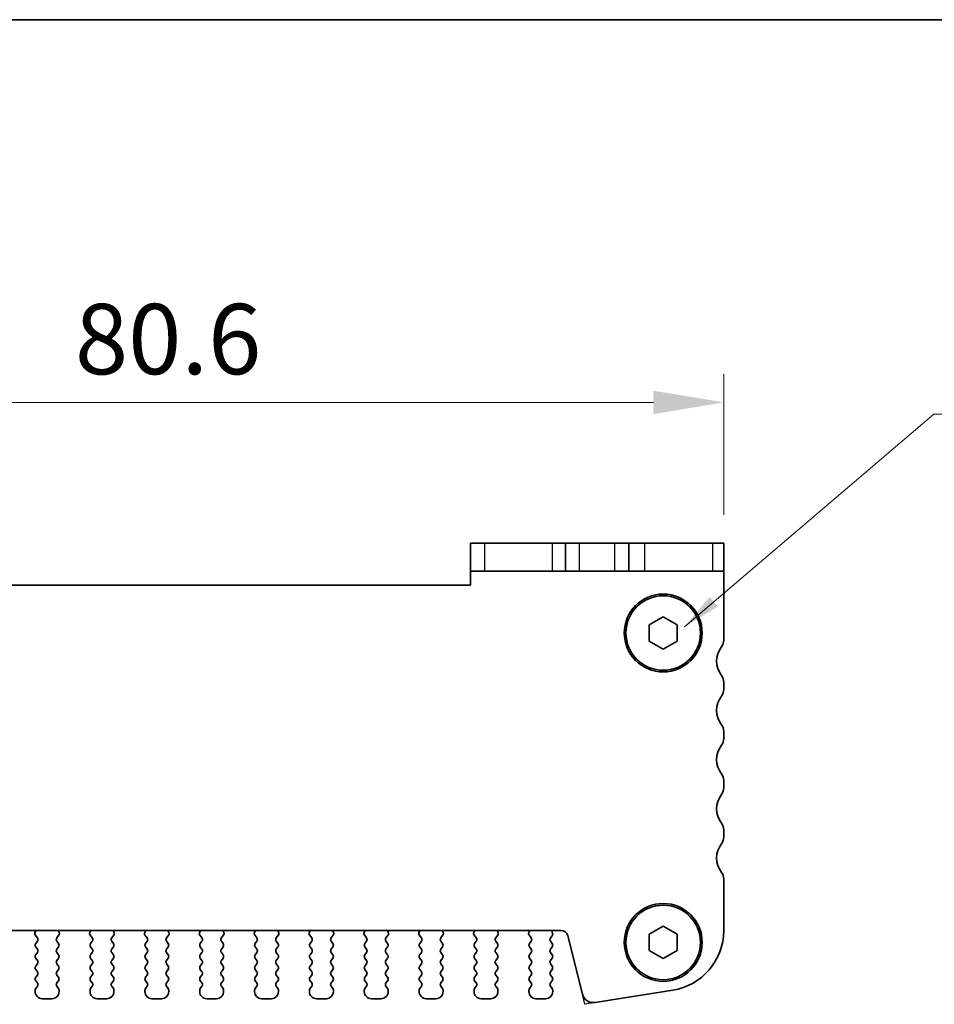
# Model space of a CAD drawing. Units: millimetres. Extents: x 55 to 2832, y 9 to 571.
# Drawn here: x 792 to 857, y 501 to 571 of the extents above; entities that cross this region are included whole.
import ezdxf

# ---------------------------------------------------------------- set-up
doc = ezdxf.new("R2010")
doc.units = ezdxf.units.MM
doc.header["$LTSCALE"] = 1.1
doc.layers.get('Defpoints').update_dxf_attribs({"lineweight": 25})
for name, color, linetype, lineweight in [('Border (ISO)', 7, 'Continuous', 35), ('Dimension (ISO)', 7, 'Continuous', 18), ('Dimension (ISO) @ 1', 7, 'Continuous', 18), ('Symbol (ISO)', 7, 'Continuous', 18), ('Visible (ISO)', 7, 'Continuous', 35), ('Visible Narrow (ISO)', 7, 'Continuous', 25)]:
    doc.layers.add(name, color=color, linetype=linetype, lineweight=lineweight)
doc.styles.add('Note Text (TK)', font='MS PGothic.ttf')
doc.dimstyles.new('Default - Method 1b (TK)', dxfattribs={"dimscale": 1.1, "dimtxt": 2.5, "dimasz": 2.5, "dimexe": 1, "dimexo": 1.5, "dimgap": 1, "dimtad": 1, "dimtoh": 1, "dimrnd": 1e-08, "dimdsep": 46, "dimtxsty": 'Note Text (TK)', "dimcen": 0.09, "dimdle": 5, "dimclrd": 100, "dimclre": 100, "dimclrt": 7, "dimadec": 1, "dimazin": 1, "dimtfac": 1, "dimtmove": 0, "dimatfit": 3, "dimfxl": 1, "dimtolj": 1, "dimlwd": -1, "dimlwe": -1, "dimarcsym": 0})
doc.dimstyles.new('Default - Method 1b (TK)$7', dxfattribs={"dimscale": 1.1, "dimtxt": 2.5, "dimasz": 2.5, "dimexe": 1, "dimexo": 1.5, "dimgap": 1, "dimtad": 1, "dimtoh": 1, "dimrnd": 1e-08, "dimdsep": 46, "dimtxsty": 'Note Text (TK)', "dimcen": 0.09, "dimdle": 5, "dimclrd": 100, "dimclre": 100, "dimclrt": 7, "dimadec": 1, "dimazin": 1, "dimtfac": 1, "dimtmove": 0, "dimatfit": 3, "dimfxl": 1, "dimtolj": 1, "dimlwd": -1, "dimlwe": -1, "dimarcsym": 0})

# ---------------------------------------------------------------- blocks, each defined once
blk = doc.blocks.new('図面枠 tk図枠')
at = {"layer": 'Border (ISO)'}
blk.add_line((14.5, 289), (405.5, 289), dxfattribs=at)
blk = doc.blocks.new('*D52')
at = {"layer": 'Defpoints', "color": 0}
for p in [(842.295, 543.591), (761.695, 533.591), (842.295, 532.591)]:
    blk.add_point(p, dxfattribs=at)
at = {"layer": 'Dimension (ISO)', "color": 100}
for p, q in [((761.695, 536.591), (761.695, 545.591)), ((842.295, 535.591), (842.295, 545.591)), ((766.695, 543.591), (837.295, 543.591))]:
    blk.add_line(p, q, dxfattribs=at)
for points in [[(766.695, 544.424), (766.695, 542.758), (761.695, 543.591)], [(837.295, 544.424), (837.295, 542.758), (842.295, 543.591)]]:
    blk.add_solid(points, dxfattribs=at)
at = {"layer": 'Dimension (ISO)', "color": 7, "insert": (796.171, 548.091), "char_height": 5, "attachment_point": 4, "style": 'Note Text (TK)'}
blk.add_mtext('\\A1;80.6', dxfattribs=at)

msp = doc.modelspace()

# ---------------------------------------------------------------- linework, layer by layer
at = {"layer": 'Defpoints', "color": 8}
for p, q in [((832.4282, 500.7911), (832.2477, 501.5149)), ((833.1491, 500.9183), (832.4282, 500.7911))]:
    msp.add_line(p, q, dxfattribs=at)
at = {"layer": 'Visible (ISO)'}
for p, q in [((824.2954, 533.5911), (825.3105, 533.5911)), ((824.2954, 533.5911), (824.2954, 531.5911)), ((830.1139, 533.5911), (825.3105, 533.5911)), ((831.0454, 533.5911), (830.1139, 533.5911)), ((831.0454, 533.5911), (832.0454, 533.5911)), ((831.0454, 531.5911), (831.0454, 533.5911)), ((832.0454, 533.5911), (834.5454, 533.5911)), ((834.5454, 533.5911), (835.5454, 533.5911)), ((836.6869, 533.5911), (835.5454, 533.5911)), ((835.5454, 531.5911), (835.5454, 533.5911)), ((841.4903, 533.5911), (836.6869, 533.5911)), ((842.2954, 533.5911), (841.4903, 533.5911)), ((842.2954, 531.5911), (842.2954, 533.5911)), ((825.3105, 531.5911), (824.2954, 531.5911)), ((824.2954, 531.5911), (824.2954, 530.5911)), ((825.3105, 531.5911), (830.1139, 531.5911)), ((830.1139, 531.5911), (831.0454, 531.5911)), ((832.0454, 531.5911), (831.0454, 531.5911)), ((834.5454, 531.5911), (832.0454, 531.5911)), ((835.5454, 531.5911), (834.5454, 531.5911)), ((835.5454, 531.5911), (836.6869, 531.5911)), ((836.6869, 531.5911), (841.4903, 531.5911)), ((841.4903, 531.5911), (842.2954, 531.5911)), ((842.2954, 526.6911), (842.2954, 531.5911)), ((824.2954, 530.5911), (779.6954, 530.5911)), ((836.9954, 527.7684), (837.9954, 528.3458)), ((837.9954, 528.3458), (838.9954, 527.7684)), ((836.9954, 526.6137), (836.9954, 527.7684)), ((838.9954, 527.7684), (838.9954, 526.6137)), ((837.9954, 526.0364), (836.9954, 526.6137)), ((838.9954, 526.6137), (837.9954, 526.0364)), ((842.2954, 523.1911), (842.2954, 523.6911)), ((842.2954, 519.6911), (842.2954, 520.1911)), ((842.2954, 516.1911), (842.2954, 516.6911)), ((842.2954, 512.6911), (842.2954, 513.1911)), ((842.2954, 506.0395), (842.2954, 509.6911)), ((836.9954, 505.7684), (837.9954, 506.3458)), ((837.9954, 506.3458), (838.9954, 505.7684)), ((773.2622, 506.0411), (830.7285, 506.0411)), ((793.3806, 505.9908), (793.318, 505.8441)), ((793.33, 505.7449), (793.5054, 505.5111)), ((794.8854, 505.5111), (795.0607, 505.7449)), ((795.0727, 505.8441), (795.0102, 505.9908)), ((797.2806, 505.9908), (797.218, 505.8441)), ((797.23, 505.7449), (797.4054, 505.5111)), ((798.7854, 505.5111), (798.9607, 505.7449)), ((798.9727, 505.8441), (798.9102, 505.9908)), ((801.1806, 505.9908), (801.118, 505.8441)), ((801.13, 505.7449), (801.3054, 505.5111)), ((802.6854, 505.5111), (802.8607, 505.7449)), ((802.8727, 505.8441), (802.8102, 505.9908)), ((805.0806, 505.9908), (805.018, 505.8441)), ((805.03, 505.7449), (805.2054, 505.5111)), ((806.5854, 505.5111), (806.7607, 505.7449)), ((806.7727, 505.8441), (806.7102, 505.9908)), ((808.9806, 505.9908), (808.918, 505.8441)), ((808.93, 505.7449), (809.1054, 505.5111)), ((810.4854, 505.5111), (810.6607, 505.7449)), ((810.6727, 505.8441), (810.6102, 505.9908)), ((812.8806, 505.9908), (812.818, 505.8441)), ((812.83, 505.7449), (813.0054, 505.5111)), ((814.3854, 505.5111), (814.5607, 505.7449)), ((814.5727, 505.8441), (814.5102, 505.9908)), ((816.7806, 505.9908), (816.718, 505.8441)), ((816.73, 505.7449), (816.9054, 505.5111)), ((818.2854, 505.5111), (818.4607, 505.7449)), ((818.4727, 505.8441), (818.4102, 505.9908)), ((820.6806, 505.9908), (820.618, 505.8441)), ((820.63, 505.7449), (820.8054, 505.5111)), ((822.1854, 505.5111), (822.3607, 505.7449)), ((822.3727, 505.8441), (822.3102, 505.9908)), ((824.5806, 505.9908), (824.518, 505.8441)), ((824.53, 505.7449), (824.7054, 505.5111)), ((826.0854, 505.5111), (826.2607, 505.7449)), ((826.2727, 505.8441), (826.2102, 505.9908)), ((828.4806, 505.9908), (828.418, 505.8441)), ((828.43, 505.7449), (828.6054, 505.5111)), ((829.9854, 505.5111), (830.0999, 505.6638)), ((830.1326, 505.8371), (830.0813, 506.0227)), ((831.2137, 505.662), (832.2477, 501.5149)), ((836.9954, 504.6137), (836.9954, 505.7684)), ((838.9954, 505.7684), (838.9954, 504.6137)), ((793.5054, 505.2711), (793.3854, 505.1111)), ((793.3854, 504.8711), (793.5054, 504.7111)), ((795.0054, 505.1111), (794.8854, 505.2711)), ((794.8854, 504.7111), (795.0054, 504.8711)), ((797.4054, 505.2711), (797.2854, 505.1111)), ((797.2854, 504.8711), (797.4054, 504.7111)), ((798.9054, 505.1111), (798.7854, 505.2711)), ((798.7854, 504.7111), (798.9054, 504.8711)), ((801.3054, 505.2711), (801.1854, 505.1111)), ((801.1854, 504.8711), (801.3054, 504.7111)), ((802.8054, 505.1111), (802.6854, 505.2711)), ((802.6854, 504.7111), (802.8054, 504.8711)), ((805.2054, 505.2711), (805.0854, 505.1111)), ((805.0854, 504.8711), (805.2054, 504.7111)), ((806.7054, 505.1111), (806.5854, 505.2711)), ((806.5854, 504.7111), (806.7054, 504.8711)), ((809.1054, 505.2711), (808.9854, 505.1111)), ((808.9854, 504.8711), (809.1054, 504.7111)), ((810.6054, 505.1111), (810.4854, 505.2711)), ((810.4854, 504.7111), (810.6054, 504.8711)), ((813.0054, 505.2711), (812.8854, 505.1111)), ((812.8854, 504.8711), (813.0054, 504.7111)), ((814.5054, 505.1111), (814.3854, 505.2711)), ((814.3854, 504.7111), (814.5054, 504.8711)), ((816.9054, 505.2711), (816.7854, 505.1111)), ((816.7854, 504.8711), (816.9054, 504.7111)), ((818.4054, 505.1111), (818.2854, 505.2711)), ((818.2854, 504.7111), (818.4054, 504.8711)), ((820.8054, 505.2711), (820.6854, 505.1111)), ((820.6854, 504.8711), (820.8054, 504.7111)), ((822.3054, 505.1111), (822.1854, 505.2711)), ((822.1854, 504.7111), (822.3054, 504.8711)), ((824.7054, 505.2711), (824.5854, 505.1111)), ((824.5854, 504.8711), (824.7054, 504.7111)), ((826.2054, 505.1111), (826.0854, 505.2711)), ((826.0854, 504.7111), (826.2054, 504.8711)), ((828.6054, 505.2711), (828.4854, 505.1111)), ((828.4854, 504.8711), (828.6054, 504.7111)), ((830.1054, 505.1111), (829.9854, 505.2711)), ((829.9854, 504.7111), (830.1054, 504.8711)), ((793.5054, 504.4711), (793.3854, 504.3111)), ((793.3854, 504.0711), (793.5054, 503.9111)), ((795.0054, 504.3111), (794.8854, 504.4711)), ((794.8854, 503.9111), (795.0054, 504.0711)), ((797.4054, 504.4711), (797.2854, 504.3111)), ((797.2854, 504.0711), (797.4054, 503.9111)), ((798.9054, 504.3111), (798.7854, 504.4711)), ((798.7854, 503.9111), (798.9054, 504.0711)), ((801.3054, 504.4711), (801.1854, 504.3111)), ((801.1854, 504.0711), (801.3054, 503.9111)), ((802.8054, 504.3111), (802.6854, 504.4711)), ((802.6854, 503.9111), (802.8054, 504.0711)), ((805.2054, 504.4711), (805.0854, 504.3111)), ((805.0854, 504.0711), (805.2054, 503.9111)), ((806.7054, 504.3111), (806.5854, 504.4711)), ((806.5854, 503.9111), (806.7054, 504.0711)), ((809.1054, 504.4711), (808.9854, 504.3111)), ((808.9854, 504.0711), (809.1054, 503.9111)), ((810.6054, 504.3111), (810.4854, 504.4711)), ((810.4854, 503.9111), (810.6054, 504.0711)), ((813.0054, 504.4711), (812.8854, 504.3111)), ((812.8854, 504.0711), (813.0054, 503.9111)), ((814.5054, 504.3111), (814.3854, 504.4711)), ((814.3854, 503.9111), (814.5054, 504.0711)), ((816.9054, 504.4711), (816.7854, 504.3111)), ((816.7854, 504.0711), (816.9054, 503.9111)), ((818.4054, 504.3111), (818.2854, 504.4711)), ((818.2854, 503.9111), (818.4054, 504.0711)), ((820.8054, 504.4711), (820.6854, 504.3111)), ((820.6854, 504.0711), (820.8054, 503.9111)), ((822.3054, 504.3111), (822.1854, 504.4711)), ((822.1854, 503.9111), (822.3054, 504.0711)), ((824.7054, 504.4711), (824.5854, 504.3111)), ((824.5854, 504.0711), (824.7054, 503.9111)), ((826.2054, 504.3111), (826.0854, 504.4711)), ((826.0854, 503.9111), (826.2054, 504.0711)), ((828.6054, 504.4711), (828.4854, 504.3111)), ((828.4854, 504.0711), (828.6054, 503.9111)), ((830.1054, 504.3111), (829.9854, 504.4711)), ((829.9854, 503.9111), (830.1054, 504.0711)), ((837.9954, 504.0364), (836.9954, 504.6137)), ((838.9954, 504.6137), (837.9954, 504.0364)), ((793.5054, 503.6711), (793.3854, 503.5111)), ((795.0054, 503.5111), (794.8854, 503.6711)), ((797.4054, 503.6711), (797.2854, 503.5111)), ((798.9054, 503.5111), (798.7854, 503.6711)), ((801.3054, 503.6711), (801.1854, 503.5111)), ((802.8054, 503.5111), (802.6854, 503.6711)), ((805.2054, 503.6711), (805.0854, 503.5111)), ((806.7054, 503.5111), (806.5854, 503.6711)), ((809.1054, 503.6711), (808.9854, 503.5111)), ((810.6054, 503.5111), (810.4854, 503.6711)), ((813.0054, 503.6711), (812.8854, 503.5111)), ((814.5054, 503.5111), (814.3854, 503.6711)), ((816.9054, 503.6711), (816.7854, 503.5111)), ((818.4054, 503.5111), (818.2854, 503.6711)), ((820.8054, 503.6711), (820.6854, 503.5111)), ((822.3054, 503.5111), (822.1854, 503.6711)), ((824.7054, 503.6711), (824.5854, 503.5111)), ((826.2054, 503.5111), (826.0854, 503.6711)), ((828.6054, 503.6711), (828.4854, 503.5111)), ((830.1054, 503.5111), (829.9854, 503.6711)), ((793.3854, 503.2711), (793.5054, 503.1111)), ((793.5054, 502.8711), (793.3854, 502.7111)), ((794.8854, 503.1111), (795.0054, 503.2711)), ((795.0054, 502.7111), (794.8854, 502.8711)), ((797.2854, 503.2711), (797.4054, 503.1111)), ((797.4054, 502.8711), (797.2854, 502.7111)), ((798.7854, 503.1111), (798.9054, 503.2711)), ((798.9054, 502.7111), (798.7854, 502.8711)), ((801.1854, 503.2711), (801.3054, 503.1111)), ((801.3054, 502.8711), (801.1854, 502.7111)), ((802.6854, 503.1111), (802.8054, 503.2711)), ((802.8054, 502.7111), (802.6854, 502.8711)), ((805.0854, 503.2711), (805.2054, 503.1111)), ((805.2054, 502.8711), (805.0854, 502.7111)), ((806.5854, 503.1111), (806.7054, 503.2711)), ((806.7054, 502.7111), (806.5854, 502.8711)), ((808.9854, 503.2711), (809.1054, 503.1111)), ((809.1054, 502.8711), (808.9854, 502.7111)), ((810.4854, 503.1111), (810.6054, 503.2711)), ((810.6054, 502.7111), (810.4854, 502.8711)), ((812.8854, 503.2711), (813.0054, 503.1111)), ((813.0054, 502.8711), (812.8854, 502.7111)), ((814.3854, 503.1111), (814.5054, 503.2711)), ((814.5054, 502.7111), (814.3854, 502.8711)), ((816.7854, 503.2711), (816.9054, 503.1111)), ((816.9054, 502.8711), (816.7854, 502.7111)), ((818.2854, 503.1111), (818.4054, 503.2711)), ((818.4054, 502.7111), (818.2854, 502.8711)), ((820.6854, 503.2711), (820.8054, 503.1111)), ((820.8054, 502.8711), (820.6854, 502.7111)), ((822.1854, 503.1111), (822.3054, 503.2711)), ((822.3054, 502.7111), (822.1854, 502.8711)), ((824.5854, 503.2711), (824.7054, 503.1111)), ((824.7054, 502.8711), (824.5854, 502.7111)), ((826.0854, 503.1111), (826.2054, 503.2711)), ((826.2054, 502.7111), (826.0854, 502.8711)), ((828.4854, 503.2711), (828.6054, 503.1111)), ((828.6054, 502.8711), (828.4854, 502.7111)), ((829.9854, 503.1111), (830.1054, 503.2711)), ((830.1054, 502.7111), (829.9854, 502.8711)), ((793.3854, 502.4711), (793.5054, 502.3111)), ((793.5054, 502.0711), (793.3854, 501.9111)), ((794.8854, 502.3111), (795.0054, 502.4711)), ((795.0054, 501.9111), (794.8854, 502.0711)), ((797.2854, 502.4711), (797.4054, 502.3111)), ((797.4054, 502.0711), (797.2854, 501.9111)), ((798.7854, 502.3111), (798.9054, 502.4711)), ((798.9054, 501.9111), (798.7854, 502.0711)), ((801.1854, 502.4711), (801.3054, 502.3111)), ((801.3054, 502.0711), (801.1854, 501.9111)), ((802.6854, 502.3111), (802.8054, 502.4711)), ((802.8054, 501.9111), (802.6854, 502.0711)), ((805.0854, 502.4711), (805.2054, 502.3111)), ((805.2054, 502.0711), (805.0854, 501.9111)), ((806.5854, 502.3111), (806.7054, 502.4711)), ((806.7054, 501.9111), (806.5854, 502.0711)), ((808.9854, 502.4711), (809.1054, 502.3111)), ((809.1054, 502.0711), (808.9854, 501.9111)), ((810.4854, 502.3111), (810.6054, 502.4711)), ((810.6054, 501.9111), (810.4854, 502.0711)), ((812.8854, 502.4711), (813.0054, 502.3111)), ((813.0054, 502.0711), (812.8854, 501.9111)), ((814.3854, 502.3111), (814.5054, 502.4711)), ((814.5054, 501.9111), (814.3854, 502.0711)), ((816.7854, 502.4711), (816.9054, 502.3111)), ((816.9054, 502.0711), (816.7854, 501.9111)), ((818.2854, 502.3111), (818.4054, 502.4711)), ((818.4054, 501.9111), (818.2854, 502.0711)), ((820.6854, 502.4711), (820.8054, 502.3111)), ((820.8054, 502.0711), (820.6854, 501.9111)), ((822.1854, 502.3111), (822.3054, 502.4711)), ((822.3054, 501.9111), (822.1854, 502.0711)), ((824.5854, 502.4711), (824.7054, 502.3111)), ((824.7054, 502.0711), (824.5854, 501.9111)), ((826.0854, 502.3111), (826.2054, 502.4711)), ((826.2054, 501.9111), (826.0854, 502.0711)), ((828.4854, 502.4711), (828.6054, 502.3111)), ((828.6054, 502.0711), (828.4854, 501.9111)), ((829.9854, 502.3111), (830.1054, 502.4711)), ((830.1054, 501.9111), (829.9854, 502.0711)), ((793.3454, 501.7911), (793.3454, 501.6911)), ((795.0454, 501.6911), (795.0454, 501.7911)), ((797.2454, 501.7911), (797.2454, 501.6911)), ((798.9454, 501.6911), (798.9454, 501.7911)), ((801.1454, 501.7911), (801.1454, 501.6911)), ((802.8454, 501.6911), (802.8454, 501.7911)), ((805.0454, 501.7911), (805.0454, 501.6911)), ((806.7454, 501.6911), (806.7454, 501.7911)), ((808.9454, 501.7911), (808.9454, 501.6911)), ((810.6454, 501.6911), (810.6454, 501.7911)), ((812.8454, 501.7911), (812.8454, 501.6911)), ((814.5454, 501.6911), (814.5454, 501.7911)), ((816.7454, 501.7911), (816.7454, 501.6911)), ((818.4454, 501.6911), (818.4454, 501.7911)), ((820.6454, 501.7911), (820.6454, 501.6911)), ((822.3454, 501.6911), (822.3454, 501.7911)), ((824.5454, 501.7911), (824.5454, 501.6911)), ((826.2454, 501.6911), (826.2454, 501.7911)), ((828.4454, 501.7911), (828.4454, 501.6911)), ((830.1454, 501.6911), (830.1454, 501.7911)), ((833.1491, 500.9183), (838.668, 501.7925)), ((793.8454, 501.1911), (794.5454, 501.1911)), ((797.7454, 501.1911), (798.4454, 501.1911)), ((801.6454, 501.1911), (802.3454, 501.1911)), ((805.5454, 501.1911), (806.2454, 501.1911)), ((809.4454, 501.1911), (810.1454, 501.1911)), ((813.3454, 501.1911), (814.0454, 501.1911)), ((817.2454, 501.1911), (817.9454, 501.1911)), ((821.1454, 501.1911), (821.8454, 501.1911)), ((825.0454, 501.1911), (825.7454, 501.1911)), ((828.9454, 501.1911), (829.6454, 501.1911))]:
    msp.add_line(p, q, dxfattribs=at)
for centre, radius in [((837.9954, 527.1911), 2.77), ((837.9954, 527.1911), 2.65), ((837.9954, 505.1911), 2.77), ((837.9954, 505.1911), 2.65)]:
    msp.add_circle(centre, radius, dxfattribs=at)
for centre, radius, start, end in [((841.4954, 526.6911), 0.8, 323.130093, 0.000001), ((843.4954, 525.1911), 1.7, 143.130093, 216.86991), ((841.4954, 523.6911), 0.8, 0.000001, 36.86991), ((841.4954, 523.1911), 0.8, 323.130093, 0.000002), ((843.4954, 521.6911), 1.7, 143.130093, 216.86991), ((841.4954, 520.1911), 0.8, 0.000001, 36.86991), ((841.4954, 519.6911), 0.8, 323.130093, 0.000002), ((843.4954, 518.1911), 1.7, 143.130093, 216.86991), ((841.4954, 516.6911), 0.8, 0.000001, 36.86991), ((841.4954, 516.1911), 0.8, 323.130093, 0.000001), ((843.4942, 514.6911), 1.699, 143.105978, 216.894026), ((841.4954, 513.1911), 0.8, 0.000001, 36.86991), ((841.4954, 512.6911), 0.8, 323.130108, 0.000006), ((843.4954, 511.1911), 1.7, 143.130108, 216.86991), ((841.4954, 509.6911), 0.8, 0.000001, 36.86991), ((793.41, 505.8049), 0.1, 156.893215, 216.869894), ((793.1966, 506.0692), 0.2, 336.893215, 351.898384), ((793.3454, 505.3911), 0.2, 323.130099, 36.869894), ((795.0454, 505.3911), 0.2, 143.130099, 216.869894), ((795.1941, 506.0692), 0.2, 188.101564, 203.106778), ((794.9807, 505.8049), 0.1, 323.130099, 23.106778), ((797.31, 505.8049), 0.1, 156.893215, 216.869894), ((797.0966, 506.0692), 0.2, 336.893215, 351.898492), ((797.2454, 505.3911), 0.2, 323.130099, 36.869894), ((798.9454, 505.3911), 0.2, 143.130099, 216.869894), ((799.0941, 506.0692), 0.2, 188.101456, 203.106778), ((798.8807, 505.8049), 0.1, 323.130099, 23.106778), ((801.21, 505.8049), 0.1, 156.893215, 216.869894), ((800.9966, 506.0692), 0.2, 336.893215, 351.8986), ((801.1454, 505.3911), 0.2, 323.130099, 36.869894), ((802.8454, 505.3911), 0.2, 143.130099, 216.869894), ((802.9941, 506.0692), 0.2, 188.101348, 203.106778), ((802.7807, 505.8049), 0.1, 323.130099, 23.106778), ((805.11, 505.8049), 0.1, 156.893215, 216.869894), ((804.8966, 506.0692), 0.2, 336.893215, 351.898708), ((805.0454, 505.3911), 0.2, 323.130099, 36.869894), ((806.7454, 505.3911), 0.2, 143.130099, 216.869894), ((806.8941, 506.0692), 0.2, 188.10124, 203.106778), ((806.6807, 505.8049), 0.1, 323.130099, 23.106778), ((809.01, 505.8049), 0.1, 156.893215, 216.869894), ((808.7966, 506.0692), 0.2, 336.893215, 351.898816), ((808.9454, 505.3911), 0.2, 323.130099, 36.869894), ((810.6454, 505.3911), 0.2, 143.130099, 216.869894), ((810.7941, 506.0692), 0.2, 188.101132, 203.106778), ((810.5807, 505.8049), 0.1, 323.130099, 23.106778), ((812.91, 505.8049), 0.1, 156.893215, 216.869894), ((812.6966, 506.0692), 0.2, 336.893215, 351.898925), ((812.8454, 505.3911), 0.2, 323.130099, 36.869894), ((814.5454, 505.3911), 0.2, 143.130099, 216.869894), ((814.6941, 506.0692), 0.2, 188.101023, 203.106778), ((814.4807, 505.8049), 0.1, 323.130099, 23.106778), ((816.81, 505.8049), 0.1, 156.893215, 216.869894), ((816.5966, 506.0692), 0.2, 336.893215, 351.899033), ((816.7454, 505.3911), 0.2, 323.130099, 36.869894), ((818.4454, 505.3911), 0.2, 143.130099, 216.869894), ((818.5941, 506.0692), 0.2, 188.100915, 203.106778), ((818.3807, 505.8049), 0.1, 323.130099, 23.106778), ((820.71, 505.8049), 0.1, 156.893215, 216.869894), ((820.4966, 506.0692), 0.2, 336.893215, 351.899141), ((820.6454, 505.3911), 0.2, 323.130099, 36.869894), ((822.3454, 505.3911), 0.2, 143.130099, 216.869894), ((822.4941, 506.0692), 0.2, 188.100807, 203.106778), ((822.2807, 505.8049), 0.1, 323.130099, 23.106778), ((824.61, 505.8049), 0.1, 156.893215, 216.869894), ((824.3966, 506.0692), 0.2, 336.893215, 351.899249), ((824.5454, 505.3911), 0.2, 323.130099, 36.869894), ((826.2454, 505.3911), 0.2, 143.130099, 216.869894), ((826.3941, 506.0692), 0.2, 188.100699, 203.106778), ((826.1807, 505.8049), 0.1, 323.130099, 23.106778), ((828.51, 505.8049), 0.1, 156.893215, 216.869894), ((828.2966, 506.0692), 0.2, 336.893215, 351.899357), ((828.4454, 505.3911), 0.2, 323.130099, 36.869894), ((830.1454, 505.3911), 0.2, 143.130099, 216.869894), ((830.2741, 506.076), 0.2, 190.047908, 195.458811), ((829.9399, 505.7838), 0.2, 323.130099, 15.458811), ((830.7285, 505.5411), 0.5, 14.000002, 90.000002), ((837.9954, 506.0395), 4.3, 279.000002, 0.000002), ((793.5454, 504.9911), 0.2, 143.130099, 216.869894), ((794.8454, 504.9911), 0.2, 323.130099, 36.869894), ((797.4454, 504.9911), 0.2, 143.130099, 216.869894), ((798.7454, 504.9911), 0.2, 323.130099, 36.869894), ((801.3454, 504.9911), 0.2, 143.130099, 216.869894), ((802.6454, 504.9911), 0.2, 323.130099, 36.869894), ((805.2454, 504.9911), 0.2, 143.130099, 216.869894), ((806.5454, 504.9911), 0.2, 323.130099, 36.869894), ((809.1454, 504.9911), 0.2, 143.130099, 216.869894), ((810.4454, 504.9911), 0.2, 323.130099, 36.869894), ((813.0454, 504.9911), 0.2, 143.130099, 216.869894), ((814.3454, 504.9911), 0.2, 323.130099, 36.869894), ((816.9454, 504.9911), 0.2, 143.130099, 216.869894), ((818.2454, 504.9911), 0.2, 323.130099, 36.869894), ((820.8454, 504.9911), 0.2, 143.130099, 216.869894), ((822.1454, 504.9911), 0.2, 323.130099, 36.869894), ((824.7454, 504.9911), 0.2, 143.130099, 216.869894), ((826.0454, 504.9911), 0.2, 323.130099, 36.869894), ((828.6454, 504.9911), 0.2, 143.130099, 216.869894), ((829.9454, 504.9911), 0.2, 323.130099, 36.869894), ((793.5454, 504.1911), 0.2, 143.130099, 216.869894), ((793.3454, 504.5911), 0.2, 323.130099, 36.869894), ((795.0454, 504.5911), 0.2, 143.130099, 216.869894), ((794.8454, 504.1911), 0.2, 323.130099, 36.869894), ((797.4454, 504.1911), 0.2, 143.130099, 216.869894), ((797.2454, 504.5911), 0.2, 323.130099, 36.869894), ((798.9454, 504.5911), 0.2, 143.130099, 216.869894), ((798.7454, 504.1911), 0.2, 323.130099, 36.869894), ((801.3454, 504.1911), 0.2, 143.130099, 216.869894), ((801.1454, 504.5911), 0.2, 323.130099, 36.869894), ((802.8454, 504.5911), 0.2, 143.130099, 216.869894), ((802.6454, 504.1911), 0.2, 323.130099, 36.869894), ((805.2454, 504.1911), 0.2, 143.130099, 216.869894), ((805.0454, 504.5911), 0.2, 323.130099, 36.869894), ((806.7454, 504.5911), 0.2, 143.130099, 216.869894), ((806.5454, 504.1911), 0.2, 323.130099, 36.869894), ((809.1454, 504.1911), 0.2, 143.130099, 216.869894), ((808.9454, 504.5911), 0.2, 323.130099, 36.869894), ((810.6454, 504.5911), 0.2, 143.130099, 216.869894), ((810.4454, 504.1911), 0.2, 323.130099, 36.869894), ((813.0454, 504.1911), 0.2, 143.130099, 216.869894), ((812.8454, 504.5911), 0.2, 323.130099, 36.869894), ((814.5454, 504.5911), 0.2, 143.130099, 216.869894), ((814.3454, 504.1911), 0.2, 323.130099, 36.869894), ((816.9454, 504.1911), 0.2, 143.130099, 216.869894), ((816.7454, 504.5911), 0.2, 323.130099, 36.869894), ((818.4454, 504.5911), 0.2, 143.130099, 216.869894), ((818.2454, 504.1911), 0.2, 323.130099, 36.869894), ((820.8454, 504.1911), 0.2, 143.130099, 216.869894), ((820.6454, 504.5911), 0.2, 323.130099, 36.869894), ((822.3454, 504.5911), 0.2, 143.130099, 216.869894), ((822.1454, 504.1911), 0.2, 323.130099, 36.869894), ((824.7454, 504.1911), 0.2, 143.130099, 216.869894), ((824.5454, 504.5911), 0.2, 323.130099, 36.869894), ((826.2454, 504.5911), 0.2, 143.130099, 216.869894), ((826.0454, 504.1911), 0.2, 323.130099, 36.869894), ((828.6454, 504.1911), 0.2, 143.130099, 216.869894), ((828.4454, 504.5911), 0.2, 323.130099, 36.869894), ((830.1454, 504.5911), 0.2, 143.130099, 216.869894), ((829.9454, 504.1911), 0.2, 323.130099, 36.869894), ((793.5454, 503.3911), 0.2, 143.130099, 216.869894), ((793.3454, 503.7911), 0.2, 323.130099, 36.869894), ((795.0454, 503.7911), 0.2, 143.130099, 216.869894), ((794.8454, 503.3911), 0.2, 323.130099, 36.869894), ((797.4454, 503.3911), 0.2, 143.130099, 216.869894), ((797.2454, 503.7911), 0.2, 323.130099, 36.869894), ((798.9454, 503.7911), 0.2, 143.130099, 216.869894), ((798.7454, 503.3911), 0.2, 323.130099, 36.869894), ((801.3454, 503.3911), 0.2, 143.130099, 216.869894), ((801.1454, 503.7911), 0.2, 323.130099, 36.869894), ((802.8454, 503.7911), 0.2, 143.130099, 216.869894), ((802.6454, 503.3911), 0.2, 323.130099, 36.869894), ((805.2454, 503.3911), 0.2, 143.130099, 216.869894), ((805.0454, 503.7911), 0.2, 323.130099, 36.869894), ((806.7454, 503.7911), 0.2, 143.130099, 216.869894), ((806.5454, 503.3911), 0.2, 323.130099, 36.869894), ((809.1454, 503.3911), 0.2, 143.130099, 216.869894), ((808.9454, 503.7911), 0.2, 323.130099, 36.869894), ((810.6454, 503.7911), 0.2, 143.130099, 216.869894), ((810.4454, 503.3911), 0.2, 323.130099, 36.869894), ((813.0454, 503.3911), 0.2, 143.130099, 216.869894), ((812.8454, 503.7911), 0.2, 323.130099, 36.869894), ((814.5454, 503.7911), 0.2, 143.130099, 216.869894), ((814.3454, 503.3911), 0.2, 323.130099, 36.869894), ((816.9454, 503.3911), 0.2, 143.130099, 216.869894), ((816.7454, 503.7911), 0.2, 323.130099, 36.869894), ((818.4454, 503.7911), 0.2, 143.130099, 216.869894), ((818.2454, 503.3911), 0.2, 323.130099, 36.869894), ((820.8454, 503.3911), 0.2, 143.130099, 216.869894), ((820.6454, 503.7911), 0.2, 323.130099, 36.869894), ((822.3454, 503.7911), 0.2, 143.130099, 216.869894), ((822.1454, 503.3911), 0.2, 323.130099, 36.869894), ((824.7454, 503.3911), 0.2, 143.130099, 216.869894), ((824.5454, 503.7911), 0.2, 323.130099, 36.869894), ((826.2454, 503.7911), 0.2, 143.130099, 216.869894), ((826.0454, 503.3911), 0.2, 323.130099, 36.869894), ((828.6454, 503.3911), 0.2, 143.130099, 216.869894), ((828.4454, 503.7911), 0.2, 323.130099, 36.869894), ((830.1454, 503.7911), 0.2, 143.130099, 216.869894), ((829.9454, 503.3911), 0.2, 323.130099, 36.869894), ((793.5454, 502.5911), 0.2, 143.130099, 216.869894), ((793.3454, 502.9911), 0.2, 323.130099, 36.869894), ((795.0454, 502.9911), 0.2, 143.130099, 216.869894), ((794.8454, 502.5911), 0.2, 323.130099, 36.869894), ((797.4454, 502.5911), 0.2, 143.130099, 216.869894), ((797.2454, 502.9911), 0.2, 323.130099, 36.869894), ((798.9454, 502.9911), 0.2, 143.130099, 216.869894), ((798.7454, 502.5911), 0.2, 323.130099, 36.869894), ((801.3454, 502.5911), 0.2, 143.130099, 216.869894), ((801.1454, 502.9911), 0.2, 323.130099, 36.869894), ((802.8454, 502.9911), 0.2, 143.130099, 216.869894), ((802.6454, 502.5911), 0.2, 323.130099, 36.869894), ((805.2454, 502.5911), 0.2, 143.130099, 216.869894), ((805.0454, 502.9911), 0.2, 323.130099, 36.869894), ((806.7454, 502.9911), 0.2, 143.130099, 216.869894), ((806.5454, 502.5911), 0.2, 323.130099, 36.869894), ((809.1454, 502.5911), 0.2, 143.130099, 216.869894), ((808.9454, 502.9911), 0.2, 323.130099, 36.869894), ((810.6454, 502.9911), 0.2, 143.130099, 216.869894), ((810.4454, 502.5911), 0.2, 323.130099, 36.869894), ((813.0454, 502.5911), 0.2, 143.130099, 216.869894), ((812.8454, 502.9911), 0.2, 323.130099, 36.869894), ((814.5454, 502.9911), 0.2, 143.130099, 216.869894), ((814.3454, 502.5911), 0.2, 323.130099, 36.869894), ((816.9454, 502.5911), 0.2, 143.130099, 216.869894), ((816.7454, 502.9911), 0.2, 323.130099, 36.869894), ((818.4454, 502.9911), 0.2, 143.130099, 216.869894), ((818.2454, 502.5911), 0.2, 323.130099, 36.869894), ((820.8454, 502.5911), 0.2, 143.130099, 216.869894), ((820.6454, 502.9911), 0.2, 323.130099, 36.869894), ((822.3454, 502.9911), 0.2, 143.130099, 216.869894), ((822.1454, 502.5911), 0.2, 323.130099, 36.869894), ((824.7454, 502.5911), 0.2, 143.130099, 216.869894), ((824.5454, 502.9911), 0.2, 323.130099, 36.869894), ((826.2454, 502.9911), 0.2, 143.130099, 216.869894), ((826.0454, 502.5911), 0.2, 323.130099, 36.869894), ((828.6454, 502.5911), 0.2, 143.130099, 216.869894), ((828.4454, 502.9911), 0.2, 323.130099, 36.869894), ((830.1454, 502.9911), 0.2, 143.130099, 216.869894), ((829.9454, 502.5911), 0.2, 323.130099, 36.869894), ((793.3454, 502.1911), 0.2, 323.130099, 36.869894), ((795.0454, 502.1911), 0.2, 143.130099, 216.869894), ((797.2454, 502.1911), 0.2, 323.130099, 36.869894), ((798.9454, 502.1911), 0.2, 143.130099, 216.869894), ((801.1454, 502.1911), 0.2, 323.130099, 36.869894), ((802.8454, 502.1911), 0.2, 143.130099, 216.869894), ((805.0454, 502.1911), 0.2, 323.130099, 36.869894), ((806.7454, 502.1911), 0.2, 143.130099, 216.869894), ((808.9454, 502.1911), 0.2, 323.130099, 36.869894), ((810.6454, 502.1911), 0.2, 143.130099, 216.869894), ((812.8454, 502.1911), 0.2, 323.130099, 36.869894), ((814.5454, 502.1911), 0.2, 143.130099, 216.869894), ((816.7454, 502.1911), 0.2, 323.130099, 36.869894), ((818.4454, 502.1911), 0.2, 143.130099, 216.869894), ((820.6454, 502.1911), 0.2, 323.130099, 36.869894), ((822.3454, 502.1911), 0.2, 143.130099, 216.869894), ((824.5454, 502.1911), 0.2, 323.130099, 36.869894), ((826.2454, 502.1911), 0.2, 143.130099, 216.869894), ((828.4454, 502.1911), 0.2, 323.130099, 36.869894), ((830.1454, 502.1911), 0.2, 143.130099, 216.869894), ((793.5454, 501.7911), 0.2, 143.130099, 179.999996), ((793.8454, 501.6911), 0.5, 179.999996, 269.999996), ((794.5454, 501.6911), 0.5, 269.999996, 359.999996), ((794.8454, 501.7911), 0.2, 359.999996, 36.869894), ((797.4454, 501.7911), 0.2, 143.130099, 179.999996), ((797.7454, 501.6911), 0.5, 179.999996, 269.999996), ((798.4454, 501.6911), 0.5, 269.999996, 359.999996), ((798.7454, 501.7911), 0.2, 359.999996, 36.869894), ((801.3454, 501.7911), 0.2, 143.130099, 179.999996), ((801.6454, 501.6911), 0.5, 179.999996, 269.999996), ((802.3454, 501.6911), 0.5, 269.999996, 359.999996), ((802.6454, 501.7911), 0.2, 359.999996, 36.869894), ((805.2454, 501.7911), 0.2, 143.130099, 179.999996), ((805.5454, 501.6911), 0.5, 179.999996, 269.999996), ((806.2454, 501.6911), 0.5, 269.999996, 359.999996), ((806.5454, 501.7911), 0.2, 359.999996, 36.869894), ((809.1454, 501.7911), 0.2, 143.130099, 179.999996), ((809.4454, 501.6911), 0.5, 179.999996, 269.999996), ((810.1454, 501.6911), 0.5, 269.999996, 359.999996), ((810.4454, 501.7911), 0.2, 359.999996, 36.869894), ((813.0454, 501.7911), 0.2, 143.130099, 179.999996), ((813.3454, 501.6911), 0.5, 179.999996, 269.999996), ((814.0454, 501.6911), 0.5, 269.999996, 359.999996), ((814.3454, 501.7911), 0.2, 359.999996, 36.869894), ((816.9454, 501.7911), 0.2, 143.130099, 179.999996), ((817.2454, 501.6911), 0.5, 179.999996, 269.999996), ((817.9454, 501.6911), 0.5, 269.999996, 359.999996), ((818.2454, 501.7911), 0.2, 359.999996, 36.869894), ((820.8454, 501.7911), 0.2, 143.130099, 179.999996), ((821.1454, 501.6911), 0.5, 179.999996, 269.999996), ((821.8454, 501.6911), 0.5, 269.999996, 359.999996), ((822.1454, 501.7911), 0.2, 359.999996, 36.869894), ((824.7454, 501.7911), 0.2, 143.130099, 179.999996), ((825.0454, 501.6911), 0.5, 179.999996, 269.999996), ((825.7454, 501.6911), 0.5, 269.999996, 359.999996), ((826.0454, 501.7911), 0.2, 359.999996, 36.869894), ((828.6454, 501.7911), 0.2, 143.130099, 179.999996), ((828.9454, 501.6911), 0.5, 179.999996, 269.999996), ((829.6454, 501.6911), 0.5, 269.999996, 359.999996), ((829.9454, 501.7911), 0.2, 359.999996, 36.869894), ((833.0239, 501.7085), 0.8, 194.000002, 279.000002)]:
    msp.add_arc(centre, radius, start, end, dxfattribs=at)
at = {"layer": 'Visible Narrow (ISO)'}
for p, q in [((825.3105, 531.5911), (825.3105, 533.5911)), ((830.1139, 531.5911), (830.1139, 533.5911)), ((832.0454, 531.5911), (832.0454, 533.5911)), ((834.5454, 531.5911), (834.5454, 533.5911)), ((836.6869, 531.5911), (836.6869, 533.5911))]:
    msp.add_line(p, q, dxfattribs=at)
msp.add_open_spline([(841.4903, 533.5911), (841.4903, 533.2577), (841.4903, 532.9244), (841.4903, 532.5911), (841.4903, 532.2577), (841.4903, 531.9244), (841.4903, 531.5911)], degree=3, knots=[-0.24499997, -0.24499997, -0.24499997, -0.24499997, -0.14499997, -0.14499997, -0.14499997, -0.04499997, -0.04499997, -0.04499997, -0.04499997], dxfattribs=at)

# ---------------------------------------------------------------- block references
at = {"xscale": 2, "yscale": 2, "zscale": 2}
msp.add_blockref('図面枠 tk図枠', (427.05, -7.2), dxfattribs=at)

# ---------------------------------------------------------------- dimensions: what is measured, and where the dimension line sits
at = {"layer": 'Dimension (ISO) @ 1', "color": 100}
dim = msp.add_linear_dim(base=(842.2954, 543.5911), p1=(761.6954, 533.5911), p2=(842.2954, 532.5911), dimstyle='Default - Method 1b (TK)', override={"dimscale": 1, "dimtxt": 5, "dimasz": 5, "dimexe": 2, "dimexo": 3, "dimgap": 2, "dimtoh": 0, "dimcen": 0.18, "dimtix": 0, "dimtofl": 0, "dimtmove": 0, "dimatfit": 1}, dxfattribs=at)
dim.commit()
dim.dimension.update_dxf_attribs({"geometry": '*D52', "text_midpoint": (801.9954, 543.5911), "dimtype": 128})

# ---------------------------------------------------------------- leaders
at = {"layer": 'Symbol (ISO)', "color": 100, "annotation_type": 0, "has_hookline": 1, "hookline_direction": 0, "text_width": 59.5739}
msp.add_leader([(839.5017, 527.6295), (857.2244, 542.7577), (859.9744, 542.7577)], dimstyle='Default - Method 1b (TK)$7', override={"dimgap": 0, "dimtad": 1}, dxfattribs=at)

doc.saveas('drawing.dxf')
